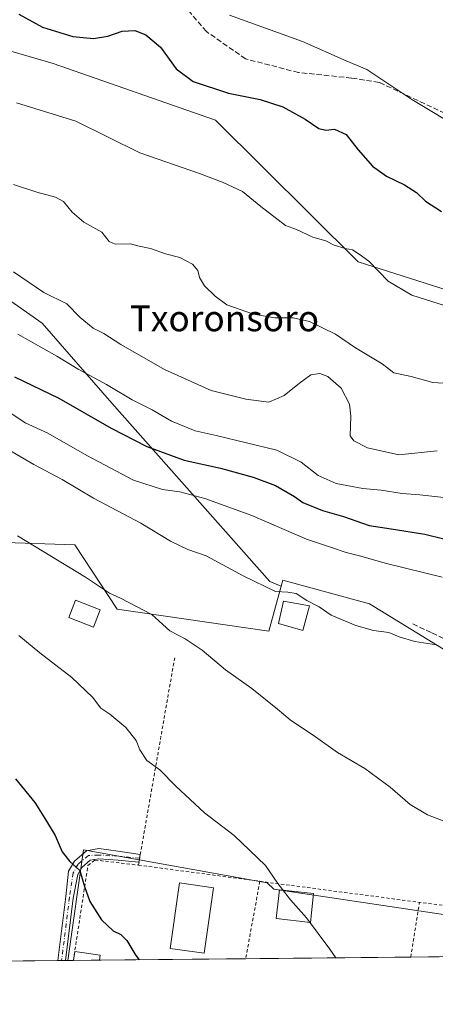
# Model space of a CAD drawing. Units: metres. Extents: x 566292 to 569715, y 4751886 to 4754233.
# Drawn here: x 567673 to 567802, y 4751886 to 4752191 of the extents above; entities that cross this region are included whole.
import ezdxf
from ezdxf.enums import TextEntityAlignment as Align

# ---------------------------------------------------------------- set-up
doc = ezdxf.new("R2010")
doc.units = ezdxf.units.M
doc.header["$MEASUREMENT"] = 0
for name, pattern in [('DGN Style 2', [1.6480167562047852, 0.988810053722871, -0.6592067024819142]), ('DGN Style 3', [2.307223458686699, 1.648016756204785, -0.6592067024819142]), ('DGN Style 4', [2.6384748266838614, 1.318413404963828, -0.6592067024819142, 0.001648016756204785, -0.6592067024819142])]:
    doc.linetypes.add(name, pattern=pattern)
for name, color, linetype, lineweight in [('Alambrada', 7, 'DGN Style 2', 0), ('Arbolado forestal CxS', 92, 'Continuous', 0), ('Camino Cxs', 7, 'Continuous', 0), ('Camino eje', 30, 'DGN Style 4', 13), ('Comarca CxS', 21, 'Continuous', 0), ('Comunidad Autónoma CxS', 142, 'Continuous', 0), ('Cultivos leñosos CxS', 92, 'Continuous', 0), ('Curva de nivel maestra', 30, 'Continuous', 30), ('Curva de nivel normal', 30, 'Continuous', 0), ('Edificación', 1, 'Continuous', 13), ('Edificación Cxs', 1, 'Continuous', 13), ('Edificación ligera', 1, 'Continuous', 0), ('Edificación ligera Cxs', 1, 'Continuous', 0), ('Municipio CxS', 4, 'Continuous', 0), ('Prado CxS', 92, 'Continuous', 0), ('Provincia CxS', 1, 'Continuous', 0), ('Senda', 7, 'DGN Style 3', 0), ('Texto cartográfico', 7, 'Continuous', 0)]:
    doc.layers.add(name, color=color, linetype=linetype, lineweight=lineweight)
doc.styles.add('Style-Arial', font='txt')

# ---------------------------------------------------------------- blocks, each defined once
blk = doc.blocks.new('*U10')
at = {"layer": 'Prado CxS', "color": 92, "linetype": 'Continuous', "lineweight": 0}
blk.add_polyline3d([(567833.3981999997, 4751901.0329, 583.1766000000061), (567688.2450000001, 4751899.5975, 573.1062999999995), (567693.0595000006, 4751933.8991, 575.6821000000054), (567750.0664999997, 4751923.6665, 579.8105999999971), (567752.0427000001, 4751921.690300001, 579.9027999999962), (567824.6813000003, 4751910.9047, 583.4940999999963), (567832.7770999996, 4751902.561899999, 583.2652999999991)], close=True, dxfattribs=at)

msp = doc.modelspace()

# ---------------------------------------------------------------- linework, layer by layer
at = {"layer": 'Alambrada', "color": 7, "linetype": 'DGN Style 2', "lineweight": 0, "extrusion": (-0.03831882193105336, -0.2192080383998828, 0.9749253837021025), "elevation": -1062852.344144214, "flags": 128}
msp.add_lwpolyline([(-259026.5863877668, 4659010.204873292), (-259026.5863877668, 4659077.285559296)], dxfattribs=at)
at = {"layer": 'Alambrada', "color": 7, "linetype": 'DGN Style 2', "lineweight": 0, "extrusion": (-0.07779043286788276, 0.01038758944888027, 0.9969156165592298), "elevation": 5774.07737417629, "flags": 128}
msp.add_lwpolyline([(-4785262.556058642, -65991.64064943965), (-4785262.556058642, -65953.55877774372)], dxfattribs=at)
at = {"layer": 'Alambrada', "color": 7, "linetype": 'DGN Style 2', "lineweight": 0, "extrusion": (-0.3543762590838281, 9.015631152121583e-18, 0.9351029178639919), "elevation": -200653.8007307014, "flags": 128}
msp.add_lwpolyline([(-4751924.147600001, 531108.1716658032), (-4751900.1425, 531103.4648042195), (-4751900.1424, 531103.4648042195)], dxfattribs=at)
at = {"layer": 'Alambrada', "color": 7, "linetype": 'DGN Style 2', "lineweight": 0, "extrusion": (-0.07680996884435157, 0.01011038787120014, 0.9969944878198793), "elevation": 5013.538500108865, "flags": 128}
msp.add_lwpolyline([(-4785378.075657907, -57030.51592086791), (-4785378.075657907, -56952.21718926961)], dxfattribs=at)
at = {"layer": 'Alambrada', "color": 7, "linetype": 'DGN Style 2', "lineweight": 0, "extrusion": (-0.01249947239147562, -0.07829216238163979, 0.9968520955987111), "elevation": -378553.8293349482, "flags": 128}
msp.add_lwpolyline([(-188467.4330247261, 4766983.08955445), (-188467.4330247261, 4767000.341531939)], dxfattribs=at)
at = {"layer": 'Alambrada', "color": 7, "linetype": 'DGN Style 2', "lineweight": 0}
msp.add_polyline3d([(567689.9444000004, 4751899.6143, 574.5224000000017), (567694.4406000003, 4751929.0953, 575.9603999999963), (567696.6091, 4751930.738399999, 576.2926000000007), (567710.1139000002, 4751929.172499999, 577.1837999999989)], dxfattribs=at)
at = {"layer": 'Arbolado forestal CxS', "color": 92, "linetype": 'Continuous', "lineweight": 0}
for points in [[(568294.0462999997, 4752199.2433, 677.3344999999972), (568198.9193000002, 4752217.1249, 665.9477999999945), (568137.9086999996, 4752242.861099999, 664.7915999999968), (568072.8004999999, 4752279.919500001, 662.0197999999946), (568020.1886999998, 4752300.1579, 665.8286999999982), (567977.7037000004, 4752321.924100001, 666.8448000000062), (567939.3274999997, 4752332.193499999, 667.611699999994), (567922.7755000005, 4752312.538699999, 664.3445999999967), (567901.0521, 4752287.712300001, 659.1469999999972), (567888.6379000006, 4752260.8169, 653.1407000000036), (567892.7753, 4752231.852499999, 648.0194999999949), (567888.9357000003, 4752202.4091, 643.1621000000014), (567879.9600999998, 4752167.635700001, 636.2758000000031), (567864.0497000003, 4752141.2829, 630.8521999999939), (567835.4124999996, 4752117.699899999, 625.0430999999953), (567811.6217, 4752109.441299999, 622.0749999999971), (567805.8044999996, 4752107.4221, 621.4474999999948), (567778.2603000002, 4752116.239499999, 619.5573000000004), (567733.9489000002, 4752160.1775, 623.4961999999941), (567683.6447000002, 4752177.7325, 623.0702000000019), (567644.9018999999, 4752189.006100001, 623.3744000000006)], [(567805.8044999996, 4752107.4221, 621.4474999999948), (567778.2603000002, 4752116.239499999, 619.5573000000004), (567733.9489000002, 4752160.1775, 623.4961999999941), (567683.6447000002, 4752177.7325, 623.0702000000019), (567644.9018999999, 4752189.006100001, 623.3744000000006), (567622.5652999999, 4752192.8783, 622.6247000000003), (567563.2040999997, 4752228.813300001, 628.1160999999993), (567550.7087000003, 4752233.4879, 629.9864999999991), (567529.8488999996, 4752241.2919, 632.5880999999936), (567491.8293000003, 4752240.3181, 632.5439999999944)], [(567491.8293000003, 4752240.3181, 632.5439999999944), (567495.0340999998, 4752235.9593, 631.5902999999962), (567509.0164999999, 4752215.733300001, 625.6625000000058), (567630.4439000003, 4752132.1413, 611.571299999996), (567680.2472999999, 4752097.2313, 607.8632999999973), (567701.8394999999, 4752072.392100001, 603.5442000000039), (567750.8825000003, 4752017.150699999, 590.7786000000051), (567754.3920999998, 4752015.692299999, 590.717499999999)], [(567644.9018999999, 4752189.006100001, 623.3744000000006), (567683.6447000002, 4752177.7325, 623.0702000000019), (567733.9489000002, 4752160.1775, 623.4961999999941), (567778.2603000002, 4752116.239499999, 619.5573000000004), (567805.8044999996, 4752107.4221, 621.4474999999948), (567836.7638999998, 4752089.169299999, 619.1904999999971), (567867.5166999997, 4752053.773499999, 611.9832000000024), (567888.5856999997, 4752024.476700001, 604.744399999996), (567902.2710999995, 4752010.8617, 600.3963999999978), (567934.7686999999, 4752007.248299999, 600.392200000002), (568032.0503000002, 4751961.0109, 592.2063000000053), (568056.4556999998, 4751948.3245, 584.0185999999958)], [(568201.0048000002, 4751904.668199999, 585.5880000000034), (568000.0094999997, 4751902.680500001, 553.3524999999936), (568000.0965, 4751903.936899999, 553.8224000000046), (567910.1485000001, 4751951.272500001, 568.3254000000015), (567865.7456999999, 4751987.878699999, 587.7731000000058), (567828.7352999998, 4752004.164100001, 592.8990000000049), (567818.4907000001, 4751989.691500001, 588.8629999999976), (567818.5164999999, 4751987.553300001, 588.3267000000051), (567809.1948999995, 4751993.284700001, 589.5981000000029), (567781.7770999996, 4752010.142100001, 591.9054000000033), (567757.1624999996, 4752016.854900001, 591.1558999999979), (567754.8788999999, 4752017.477700001, 591.1716000000015), (567754.3920999998, 4752015.692299999, 590.717499999999), (567750.8825000003, 4752017.150699999, 590.7786000000051), (567701.8394999999, 4752072.392100001, 603.5442000000039), (567680.2472999999, 4752097.2313, 607.8632999999973), (567630.4439000003, 4752132.1413, 611.571299999996)], [(567630.4439000003, 4752132.1413, 611.571299999996), (567680.2472999999, 4752097.2313, 607.8632999999973), (567701.8394999999, 4752072.392100001, 603.5442000000039), (567750.8825000003, 4752017.150699999, 590.7786000000051), (567754.3920999998, 4752015.692299999, 590.717499999999), (567750.5701000001, 4752001.675899999, 587.9680999999982), (567731.3076999999, 4752004.475099999, 586.6281000000017), (567703.5321000004, 4752008.511499999, 584.4783000000025), (567690.3693000004, 4752028.451500001, 586.610400000005), (567665.6051000003, 4752029.316299999, 583.7737000000052)], [(567629.4276999999, 4752057.874299999, 584.383600000001), (567640.6413000004, 4752054.9593, 585.116399999999), (567665.6051000003, 4752029.316299999, 583.7737000000052), (567690.3693000004, 4752028.451500001, 586.610400000005), (567703.5321000004, 4752008.511499999, 584.4783000000025), (567731.3076999999, 4752004.475099999, 586.6281000000017), (567750.5701000001, 4752001.675899999, 587.9680999999982), (567754.3920999998, 4752015.692299999, 590.717499999999)], [(567818.5164999999, 4751987.553300001, 588.3267000000051), (567809.1948999995, 4751993.284700001, 589.5981000000029), (567781.7770999996, 4752010.142100001, 591.9054000000033), (567757.1624999996, 4752016.854900001, 591.1558999999979), (567754.8788999999, 4752017.477700001, 591.1716000000015), (567754.3920999998, 4752015.692299999, 590.717499999999)]]:
    msp.add_polyline3d(points, dxfattribs=at)
at = {"layer": 'Camino Cxs', "color": 7, "linetype": 'Continuous', "lineweight": 0, "extrusion": (-0.003165626402966708, -0.01810549085738525, 0.9998310707365969), "elevation": -87256.07973356158, "flags": 128}
msp.add_lwpolyline([(-259201.4561583776, 4777903.199420808), (-259201.4561583776, 4777900.751127678)], dxfattribs=at)
at = {"layer": 'Camino Cxs', "color": 7, "linetype": 'Continuous', "lineweight": 0, "extrusion": (0.04199576526725429, 0.0004148715834532606, 0.9991177025662127), "elevation": 26385.06565671714, "flags": 128}
msp.add_lwpolyline([(4746059.882879657, -614034.6543501953), (4746059.882879657, -614032.2327956139)], dxfattribs=at)
at = {"layer": 'Camino Cxs', "color": 7, "linetype": 'Continuous', "lineweight": 0}
for points in [[(567685.0807999996, 4751899.566099999, 573.7743999999948), (567687.5713000001, 4751919.470899999, 574.9398999999976), (567688.3898999998, 4751927.248299999, 576.2394999999962), (567690.2555, 4751930.419700001, 576.4228000000003), (567694.0115, 4751933.612299999, 576.8758999999991), (567697.8470999999, 4751934.320900001, 577.1631999999954), (567703.8003000002, 4751933.494100001, 576.9550000000017), (567710.6911000004, 4751932.474199999, 577.2477000000072)], [(567710.2695000004, 4751930.062899999, 577.2026999999945), (567703.8663999997, 4751930.7159, 576.710699999996), (567697.8470999999, 4751931.079700001, 576.3684999999969), (567695.1785000004, 4751930.6669, 576.235400000005), (567692.5844999999, 4751928.462099999, 575.6956999999966), (567691.2748999996, 4751926.235900001, 575.6178999999975), (567689.9133000001, 4751918.9055, 574.9248999999982), (567687.5000999998, 4751899.59, 573.6726999999955)]]:
    msp.add_polyline3d(points, dxfattribs=at)
msp.add_polyline3d([(567710.6911000004, 4751932.474199999, 577.2477000000072), (567710.2695000004, 4751930.062899999, 577.2026999999945), (567703.8663999997, 4751930.7159, 576.710699999996), (567697.8470999999, 4751931.079700001, 576.3684999999969), (567695.1785000004, 4751930.6669, 576.235400000005), (567692.5844999999, 4751928.462099999, 575.6956999999966), (567691.2748999996, 4751926.235900001, 575.6178999999975), (567689.9133000001, 4751918.9055, 574.9248999999982), (567687.5000999998, 4751899.590100001, 573.6726999999955), (567685.0809000004, 4751899.566199999, 573.7743999999948), (567687.5713000001, 4751919.470899999, 574.9398999999976), (567688.3898999998, 4751927.248299999, 576.2394999999962), (567690.2555, 4751930.419700001, 576.4228000000003), (567694.0115, 4751933.612299999, 576.8758999999991), (567697.8470999999, 4751934.320900001, 577.1631999999954), (567703.8003000002, 4751933.494100001, 576.9550000000017)], close=True, dxfattribs=at)
at = {"layer": 'Camino eje', "color": 30, "linetype": 'DGN Style 4', "lineweight": 13}
msp.add_polyline3d([(567710.4874999998, 4751931.309800001, 577.2271000000037), (567704.0053000003, 4751931.9277, 576.7550000000047), (567697.7698999997, 4751932.2983, 576.4633000000031), (567694.5948999999, 4751932.139699999, 576.4431999999942), (567691.4199000001, 4751929.4409, 576.065300000002), (567689.8324999996, 4751926.7421, 575.9103000000032), (567688.7423, 4751919.188100001, 574.9223999999958), (567686.2905000001, 4751899.578199999, 573.7232999999978)], dxfattribs=at)
at = {"layer": 'Comarca CxS', "color": 21, "linetype": 'Continuous', "lineweight": 0, "flags": 128}
msp.add_lwpolyline([(569694.3462150048, 4753951.157567013), (569715.0000005309, 4751919.639982438), (568741.7114906227, 4751910.015193759), (566314.2300005066, 4751886.009982439)], dxfattribs=at)
at = {"layer": 'Comunidad Autónoma CxS', "color": 142, "linetype": 'Continuous', "lineweight": 0, "flags": 128}
msp.add_lwpolyline([(569694.3462150048, 4753951.157567013), (569715.0000005309, 4751919.639982438), (568741.7114906227, 4751910.015193759), (566314.2300005066, 4751886.009982439)], dxfattribs=at)
at = {"layer": 'Cultivos leñosos CxS', "color": 92, "linetype": 'Continuous', "lineweight": 0, "extrusion": (-0.0940294369898496, -0.0009297959858832072, 0.9955689832747888), "elevation": -57227.28334228582, "flags": 128}
msp.add_lwpolyline([(-4746054.069770245, 611973.8319670587), (-4746054.069770244, 611898.3752446165)], dxfattribs=at)
at = {"layer": 'Cultivos leñosos CxS', "color": 92, "linetype": 'Continuous', "lineweight": 0, "extrusion": (-0.1026199222639212, -0.001009570993937418, 0.9947201276343789), "elevation": -62483.54260087601, "flags": 128}
msp.add_lwpolyline([(-4746085.030818271, 611220.3693301138), (-4746085.030818271, 611219.1532508354)], dxfattribs=at)
at = {"layer": 'Cultivos leñosos CxS', "color": 92, "linetype": 'Continuous', "lineweight": 0, "extrusion": (-0.10269271735947, -0.001018692805776404, 0.9947126057642457), "elevation": -62568.217620868, "flags": 128}
msp.add_lwpolyline([(-4746034.729193614, 611603.3909483135), (-4746034.729193614, 611602.1747583206)], dxfattribs=at)
at = {"layer": 'Cultivos leñosos CxS', "color": 92, "linetype": 'Continuous', "lineweight": 0, "extrusion": (-0.2554079443770994, -0.002537278544320868, 0.9668300492675292), "elevation": -156494.8842037324, "flags": 128}
msp.add_lwpolyline([(-4746025.87413139, 594615.6825850741), (-4746025.874131389, 594614.9120910699)], dxfattribs=at)
at = {"layer": 'Cultivos leñosos CxS', "color": 92, "linetype": 'Continuous', "lineweight": 0}
for points in [[(567629.4276999999, 4752057.874299999, 584.383600000001), (567640.6413000004, 4752054.9593, 585.116399999999), (567665.6051000003, 4752029.316299999, 583.7737000000052), (567690.3693000004, 4752028.451500001, 586.610400000005), (567703.5321000004, 4752008.511499999, 584.4783000000025), (567731.3076999999, 4752004.475099999, 586.6281000000017), (567750.5701000001, 4752001.675899999, 587.9680999999982), (567754.3920999998, 4752015.692299999, 590.717499999999)], [(567665.6051000003, 4752029.316299999, 583.7737000000052), (567690.3693000004, 4752028.451500001, 586.610400000005), (567703.5321000004, 4752008.511499999, 584.4783000000025), (567731.3076999999, 4752004.475099999, 586.6281000000017), (567750.5701000001, 4752001.675899999, 587.9680999999982), (567754.3920999998, 4752015.692299999, 590.717499999999), (567754.8788999999, 4752017.477700001, 591.1716000000015), (567757.1624999996, 4752016.854900001, 591.1558999999979), (567781.7770999996, 4752010.142100001, 591.9054000000033), (567809.1948999995, 4751993.284700001, 589.5981000000029), (567818.5164999999, 4751987.553300001, 588.3267000000051), (567821.5608999999, 4751985.681500001, 587.8405999999959), (567820.9014999997, 4751964.501300001, 585.2323999999935), (567820.0865000002, 4751938.418099999, 584.8779999999971), (567831.1293000003, 4751909.9475, 583.5097999999998), (567824.6813000003, 4751910.9047, 583.4940999999963), (567752.0427000001, 4751921.690300001, 579.9027999999962), (567750.0664999997, 4751923.6665, 579.8105999999971), (567693.0595000006, 4751933.8991, 575.6821000000054), (567688.2450000001, 4751899.5975, 573.1062999999995), (567606.5021000003, 4751898.789200001, 565.3521999999939)], [(567818.5164999999, 4751987.553300001, 588.3267000000051), (567809.1948999995, 4751993.284700001, 589.5981000000029), (567781.7770999996, 4752010.142100001, 591.9054000000033), (567757.1624999996, 4752016.854900001, 591.1558999999979), (567754.8788999999, 4752017.477700001, 591.1716000000015), (567754.3920999998, 4752015.692299999, 590.717499999999)], [(567824.6813000003, 4751910.9047, 583.4940999999963), (567752.0427000001, 4751921.690300001, 579.9027999999962), (567750.0664999997, 4751923.6665, 579.8105999999971), (567693.0595000006, 4751933.8991, 575.6821000000054), (567688.2450000001, 4751899.5976, 573.1062999999995)]]:
    msp.add_polyline3d(points, dxfattribs=at)
at = {"layer": 'Curva de nivel maestra', "color": 30, "linetype": 'Continuous', "lineweight": 30, "flags": 128}
for points, elevation in [([(567673.04, 4752192.970100001), (567680.3899999997, 4752189.0101), (567689.7300000004, 4752186.100099999), (567696.1799999997, 4752185.450099999), (567700.5999999996, 4752186.220100001), (567705.0199999996, 4752187.690099999), (567709.0300000003, 4752187.940099999), (567712.4000000004, 4752186.640100001), (567716.9199999999, 4752182.8201), (567721.8399999999, 4752176.0801), (567727.0599999996, 4752172.0801), (567737.9800000004, 4752168.520099999), (567747.8300000001, 4752166.5001), (567754.8300000001, 4752164.280099999), (567761.8300000001, 4752160.4001), (567766.0800000001, 4752157.5701), (567768.1900000004, 4752157.0601), (567770.9400000004, 4752157.360099999), (567774.4600000001, 4752155.6801), (567778.2400000002, 4752150.9001), (567782.7199999997, 4752145.9001), (567787.0099999999, 4752142.8101), (567792.5800000001, 4752140.140100001), (567796.2599999999, 4752137.700099999), (567799.1399999997, 4752135.0001), (567804.0800000001, 4752131.860099999)], 625), ([(567671.7199999997, 4752080.5701), (567685.4500000002, 4752073.940099999), (567701.6699999999, 4752064.6501), (567712.7000000002, 4752058.950099999), (567724.2800000003, 4752054.7401), (567735.5, 4752052.2301), (567745.6600000003, 4752049.4301), (567752.5800000001, 4752046.890100001), (567758.4800000004, 4752043.420100001), (567761.04, 4752041.5801), (567767.2199999997, 4752039.0801), (567773.7100000001, 4752037.220100001), (567781.6200000001, 4752034.5101), (567788.4199999999, 4752033.470100001), (567798.8899999997, 4752031.7601), (567804.8200000003, 4752030.380100001)], 600), ([(567671.9800000004, 4751955.920100001), (567678.0300000003, 4751948.550100001), (567681.2800000003, 4751943.360099999), (567684.2699999996, 4751938.3101), (567686.5099999999, 4751933.290100001), (567688.8399999999, 4751930.3301), (567691.9699999997, 4751927.460100001), (567693.3600000005, 4751922.5601), (567695.0099999999, 4751917.890100001), (567698.6600000003, 4751912.2401), (567702.2599999999, 4751908.8101), (567704.7000000002, 4751907.640100001), (567706.5599999996, 4751905.800100001), (567709.2800000003, 4751901.130100001), (567710.3498999998, 4751899.816299999)], 575)]:
    msp.add_lwpolyline(points, dxfattribs=dict(at, elevation=elevation))
at = {"layer": 'Curva de nivel normal', "color": 30, "linetype": 'Continuous', "lineweight": 0, "flags": 128}
for points, elevation in [([(567738.3700000001, 4752192.710000001), (567760.9199999999, 4752184.49), (567774.5, 4752178.51), (567780.9299999997, 4752175.9), (567794.8899999997, 4752166.550000001), (567811.2400000002, 4752156.76)], 630), ([(567672.2699999996, 4752165.480000001), (567690.7100000001, 4752159.83), (567710.5, 4752150.039999999), (567729.0599999996, 4752143.640000001), (567736.4100000003, 4752140.850000001), (567742.4100000003, 4752137.99), (567748.0499999998, 4752133.33), (567755.6699999999, 4752127.480000001), (567759.0700000003, 4752126.199999999), (567764.1699999999, 4752123.880000001), (567768.1699999999, 4752122.689999999), (567770.8300000001, 4752121.41), (567774.1699999999, 4752120.359999999), (567776.5, 4752119.92), (567778.54, 4752118.640000001), (567781.5300000003, 4752116.430000001), (567787.4800000004, 4752110.27), (567794.8799999999, 4752105.890000001), (567807.2599999999, 4752101.960000001)], 620), ([(567671.3700000001, 4752140.189999999), (567678.6100000005, 4752137.850000001), (567684.3600000005, 4752136.27), (567686.8499999996, 4752134.930000001), (567689.5199999996, 4752131.640000001), (567693.2100000001, 4752128.560000001), (567698.7400000002, 4752125.4), (567701, 4752122.49), (567702.8600000005, 4752121.65), (567707.6500000004, 4752121.83), (567710.3399999999, 4752121.060000001), (567713.8899999997, 4752120.32), (567718.4500000002, 4752118.730000001), (567722.9299999997, 4752117.539999999), (567726.8600000005, 4752115.529999999), (567728.5199999996, 4752113.57), (567729.04, 4752111.380000001), (567730.54, 4752108.77), (567733.9000000004, 4752105.619999999), (567737.5599999996, 4752102.869999999), (567745.7699999996, 4752100.02), (567752.4400000004, 4752098.859999999), (567758.04, 4752098.83), (567763.1399999997, 4752097.730000001), (567771.1600000003, 4752093.779999999), (567777.4500000002, 4752089.560000001), (567785.7100000001, 4752084.640000001), (567789.29, 4752081.84), (567794.6200000001, 4752080.699999999), (567801.3399999999, 4752078.77), (567807.9400000004, 4752078.350000001)], 615), ([(567671.3499999996, 4752113.08), (567680.75, 4752106.66), (567687.9400000004, 4752103.189999999), (567692.0599999996, 4752098.980000001), (567696.0999999996, 4752095.689999999), (567699.3600000005, 4752094), (567704.6500000004, 4752090.600000001), (567718.1799999997, 4752082.869999999), (567732.7000000002, 4752076.350000001), (567743.4500000002, 4752073.66), (567750.5, 4752072.75), (567755.2999999998, 4752074.77), (567760.0099999999, 4752078.560000001), (567763.54, 4752081.140000001), (567766.2999999998, 4752081.600000001), (567768.8099999996, 4752080.66), (567772.9100000003, 4752077.07), (567775.5199999996, 4752072.08), (567775.9500000002, 4752068.33), (567775.7800000003, 4752062.25), (567776.8899999997, 4752060.720000001), (567781.1600000003, 4752058.550000001), (567790.8300000001, 4752056.350000001), (567802.7000000002, 4752057.640000001)], 610), ([(567672.7199999997, 4752093.76), (567684.8600000005, 4752086.980000001), (567691.4699999997, 4752082.970000001), (567700.1699999999, 4752078.15), (567708.1799999997, 4752073.430000001), (567714.3899999997, 4752070.279999999), (567720.3799999999, 4752066.800000001), (567727.7300000004, 4752063.83), (567734.1799999997, 4752062.359999999), (567752.9699999997, 4752057.800000001), (567760.5999999996, 4752054.15), (567765.7999999998, 4752049.92), (567771.4400000004, 4752047.51), (567779.6399999997, 4752045.91), (567785.3300000001, 4752045.4), (567791.8600000005, 4752044.42), (567797.3799999999, 4752043.960000001), (567804.7599999999, 4752043.130000001)], 605), ([(567670.5800000001, 4752069.279999999), (567674.9600000001, 4752066.32), (567682.0599999996, 4752063.100000001), (567694.1600000003, 4752056.180000001), (567708.6299999999, 4752048.560000001), (567717.6200000001, 4752045.58), (567722.9299999997, 4752044.869999999), (567730.6600000003, 4752042.850000001), (567745.29, 4752037.52), (567762.2000000002, 4752030.25), (567770.29, 4752027.550000001), (567774.5, 4752026.060000001), (567778.6699999999, 4752025.01), (567787.0599999996, 4752022.680000001), (567804.2199999997, 4752018.449999999)], 595), ([(567663.5899999999, 4752061.560000001), (567677.6699999999, 4752053.430000001), (567686.4900000002, 4752048.76), (567696.1399999997, 4752042.970000001), (567710.8399999999, 4752035.15), (567720.04, 4752029.600000001), (567725.4600000001, 4752027), (567731.0899999999, 4752025.02), (567742.7599999999, 4752018.710000001), (567752.6200000001, 4752013.99), (567756.4699999997, 4752013.789999999), (567759, 4752013.380000001), (567762.2699999996, 4752011.189999999), (567766.0899999999, 4752009.210000001), (567769.8300000001, 4752006.710000001), (567777.5499999998, 4752003.449999999), (567783, 4752001.91), (567787.7599999999, 4752001.24), (567790.9500000002, 4751999.91), (567795.79, 4751998.49), (567802.4800000004, 4751997.439999999)], 590), ([(567672.5700000003, 4752031.27), (567693.6500000004, 4752018.449999999), (567701.1200000001, 4752013.51), (567704.54, 4752011.939999999), (567714.2199999997, 4752006.83), (567719.8799999999, 4752001.850000001), (567724.5999999996, 4751999.32), (567729.8600000005, 4751995.82), (567737.0899999999, 4751989.710000001), (567745.2800000003, 4751983.960000001), (567753.2699999996, 4751977.49), (567757.0999999996, 4751974.199999999), (567765.0099999999, 4751968.960000001), (567771.79, 4751964.060000001), (567780.2699999996, 4751959.140000001), (567788.1600000003, 4751953.359999999), (567794.3399999999, 4751947.960000001), (567799.7599999999, 4751944.74), (567805.1200000001, 4751942.680000001)], 585), ([(567673.04, 4752000.4), (567679.5, 4751994.960000001), (567689.5099999999, 4751987.350000001), (567695.8300000001, 4751981.230000001), (567698.4400000004, 4751977.800000001), (567701.2000000002, 4751975.960000001), (567706.25, 4751971.83), (567709.4400000004, 4751967.800000001), (567710.5599999996, 4751964.939999999), (567712.6799999997, 4751961.619999999), (567716.7599999999, 4751958.710000001), (567721.6900000004, 4751953.640000001), (567730.5700000003, 4751945.359999999), (567739.7599999999, 4751938.4), (567749.5099999999, 4751929.029999999), (567753.3200000003, 4751923.51), (567757.2400000002, 4751918.430000001), (567762.2300000004, 4751912.859999999), (567769.4900000002, 4751903.119999999), (567771.2615999999, 4751900.418500001)], 580)]:
    msp.add_lwpolyline(points, dxfattribs=dict(at, elevation=elevation))
at = {"layer": 'Edificación', "color": 1, "linetype": 'Continuous', "lineweight": 13}
msp.add_polyline3d([(567764.3971999995, 4751920.3652, 580.8886000000057), (567763.4118999997, 4751911.4079, 580.4195000000036), (567752.8285999997, 4751912.572100001, 579.8724999999977), (567753.8137999997, 4751921.5294, 580.421100000007), (567764.3971999995, 4751920.3652, 580.8886000000057)], dxfattribs=at)
at = {"layer": 'Edificación Cxs', "color": 1, "linetype": 'Continuous', "lineweight": 13}
for points in [[(567763.1601, 4752009.550100001, 593.9608000000007), (567761.1001000004, 4752001.880100001, 594.5559000000068), (567753.5000999998, 4752004.050100001, 592.6551999999938), (567755.0301000001, 4752011.020099999, 594.120299999995), (567763.1601, 4752009.550100001, 593.9608000000007)], [(567733.4200999998, 4751922.120100001, 580.3966999999975), (567730.4501, 4751901.8201, 579.696100000001), (567719.9200999998, 4751903.360099999, 579.6392999999953), (567722.8901000004, 4751923.6601, 580.1756000000023), (567733.4200999998, 4751922.120100001, 580.3966999999975)]]:
    msp.add_polyline3d(points, dxfattribs=at)
for points in [[(567763.1601, 4752009.550100001, 594.5559000000068), (567761.1001000004, 4752001.880100001, 594.5559000000068), (567753.5000999998, 4752004.050100001, 594.5559000000068), (567755.0301000001, 4752011.020099999, 594.5559000000068)], [(567733.4200999998, 4751922.120100001, 580.3966999999975), (567730.4501, 4751901.8201, 580.3966999999975), (567719.9200999998, 4751903.360099999, 580.3966999999975), (567722.8901000004, 4751923.6601, 580.3966999999975)], [(567764.3971999995, 4751920.3652, 580.8886000000057), (567763.4118999997, 4751911.4079, 580.8886000000057), (567752.8285999997, 4751912.572100001, 580.8886000000057), (567753.8137999997, 4751921.5294, 580.8886000000057)]]:
    msp.add_3dface(points, dxfattribs=at)
at = {"layer": 'Edificación ligera', "color": 1, "linetype": 'Continuous', "lineweight": 0, "extrusion": (-0.01418343747418063, -0.09299988241762015, 0.9955650917804043), "elevation": -449405.9257754671, "flags": 128}
msp.add_lwpolyline([(-155228.6792492236, 4762012.234176829), (-155228.6792492236, 4762015.077645966)], dxfattribs=at)
at = {"layer": 'Edificación ligera', "color": 1, "linetype": 'Continuous', "lineweight": 0, "extrusion": (-0.0273579301016506, 0.003448069320476381, 0.9996197549461068), "elevation": 1428.626767787191, "flags": 128}
msp.add_lwpolyline([(-4785591.873903953, -30945.17993334157), (-4785591.666817595, -30937.20513457118), (-4785590.13349597, -30937.24502669775)], dxfattribs=at)
at = {"layer": 'Edificación ligera', "color": 1, "linetype": 'Continuous', "lineweight": 0, "extrusion": (-0.06007995862804581, -0.000594195764298522, 0.998193390832982), "elevation": -36356.86253373299, "flags": 128}
msp.add_lwpolyline([(-4746053.0048406, 613588.7333617493), (-4746053.0048406, 613580.6395442861)], dxfattribs=at)
at = {"layer": 'Edificación ligera Cxs', "color": 1, "linetype": 'Continuous', "lineweight": 0}
msp.add_polyline3d([(567698.2736000001, 4752008.296599999, 591.6630000000005), (567696.1962000001, 4752002.9299, 586.9728000000032), (567688.4840000002, 4752005.915300001, 584.1677999999956), (567690.5614, 4752011.2819, 585.303899999999), (567698.2736000001, 4752008.296599999, 591.6630000000005)], dxfattribs=at)
for points in [[(567698.2736000001, 4752008.296599999, 591.6630000000005), (567696.1962000001, 4752002.9299, 591.6630000000005), (567688.4840000002, 4752005.915300001, 591.6630000000005), (567690.5614, 4752011.2819, 591.6630000000005)], [(567698.0231999997, 4751899.6942, 575.0097999999998), (567689.9444000004, 4751899.6143, 575.0097999999998), (567690.3711999999, 4751902.412799999, 575.0097999999998), (567698.2544999998, 4751901.2105, 575.0097999999998)]]:
    msp.add_3dface(points, dxfattribs=at)
at = {"layer": 'Municipio CxS', "color": 4, "linetype": 'Continuous', "lineweight": 0, "flags": 128}
msp.add_lwpolyline([(568741.7114906227, 4751910.015193759), (566314.2300005066, 4751886.009982439)], dxfattribs=at)
at = {"layer": 'Prado CxS', "color": 92, "linetype": 'Continuous', "lineweight": 0, "extrusion": (-0.2548360938077187, -0.002519269260223841, 0.9669809814961295), "elevation": -156084.5865475354, "flags": 128}
msp.add_lwpolyline([(-4746055.611405751, 594487.9154432474), (-4746055.611405751, 594486.1579288063)], dxfattribs=at)
at = {"layer": 'Prado CxS', "color": 92, "linetype": 'Continuous', "lineweight": 0, "extrusion": (-0.1152233277608411, -0.00113956824983418, 0.9933389583238553), "elevation": -70256.50472542022, "flags": 128}
msp.add_lwpolyline([(-4746053.004840599, 610636.5351916826), (-4746053.004840599, 610628.4018198554)], dxfattribs=at)
at = {"layer": 'Prado CxS', "color": 92, "linetype": 'Continuous', "lineweight": 0, "extrusion": (-0.08229400111288533, -0.0008138661839966465, 0.9966077638683472), "elevation": -50013.00963434137, "flags": 128}
msp.add_lwpolyline([(-4746053.216191361, 612670.685645987), (-4746053.216191361, 612625.2094638025)], dxfattribs=at)
at = {"layer": 'Prado CxS', "color": 92, "linetype": 'Continuous', "lineweight": 0, "extrusion": (-0.06645017777143353, -0.0006570358166128811, 0.9977895279957998), "elevation": -40271.85882484645, "flags": 128}
msp.add_lwpolyline([(-4746054.502742806, 613429.363783905), (-4746054.502742806, 613378.0526595995)], dxfattribs=at)
at = {"layer": 'Prado CxS', "color": 92, "linetype": 'Continuous', "lineweight": 0, "extrusion": (-0.04126210537676316, -0.0004080775094540961, 0.9991482733471662), "elevation": -24786.39344681365, "flags": 128}
msp.add_lwpolyline([(-4746053.125793253, 614295.9626915848), (-4746053.125793253, 614260.6220642981)], dxfattribs=at)
at = {"layer": 'Prado CxS', "color": 92, "linetype": 'Continuous', "lineweight": 0}
msp.add_polyline3d([(567824.6813000003, 4751910.9047, 583.4940999999963), (567752.0427000001, 4751921.690300001, 579.9027999999962), (567750.0664999997, 4751923.6665, 579.8105999999971), (567693.0595000006, 4751933.8991, 575.6821000000054), (567688.2450000001, 4751899.5976, 573.1062999999995)], dxfattribs=at)
at = {"layer": 'Provincia CxS', "color": 1, "linetype": 'Continuous', "lineweight": 0, "flags": 128}
msp.add_lwpolyline([(569694.3462150048, 4753951.157567013), (569715.0000005309, 4751919.639982438), (568741.7114906227, 4751910.015193759), (566314.2300005066, 4751886.009982439)], dxfattribs=at)
at = {"layer": 'Senda', "color": 7, "linetype": 'DGN Style 3', "lineweight": 0}
for points in [[(567807.2289000005, 4752161.283299999, 645.6396999999997), (567784.7389000002, 4752171.866900001, 646.4713999999949), (567776.1397000002, 4752173.1897, 644.8286999999982), (567759.7357000001, 4752174.909499999, 643.0366999999969), (567743.3317, 4752179.142700001, 643.2507000000041), (567731.1611000003, 4752187.609300001, 643.5703999999969), (567721.6360999999, 4752198.721700001, 647.020399999994)], [(567795.1601, 4752003.9301, 601.8436999999976), (567801.1101000002, 4752001.140100001, 602.1227999999974), (567807.0601000004, 4751998.360099999, 597.9943000000058), (567811.1201, 4751995.8301, 592.9219000000012), (567814.8101000004, 4751992.6601, 590.3303000000016), (567816.5601000004, 4751990.840100001, 589.9101999999984), (567818.0701000001, 4751988.8201, 589.3215000000055), (567819.5900999998, 4751986.200099999, 588.6989999999934), (567820.1623000001, 4751984.426700001, 588.5764000000054)]]:
    msp.add_polyline3d(points, dxfattribs=at)

# ---------------------------------------------------------------- block references
at = {"layer": 'Prado CxS', "color": 92, "linetype": 'Continuous', "lineweight": 0}
msp.add_blockref('*U10', (0, 0), dxfattribs=at)

# ---------------------------------------------------------------- texts
at = {"layer": 'Texto cartográfico', "color": 7, "linetype": 'Continuous', "lineweight": 0, "style": 'Style-Arial'}
msp.add_text('Txoronsoro', height=8, dxfattribs=at).set_placement((567736.7699963414, 4752098.690149999), align=Align.MIDDLE_CENTER)

doc.saveas('drawing.dxf')
